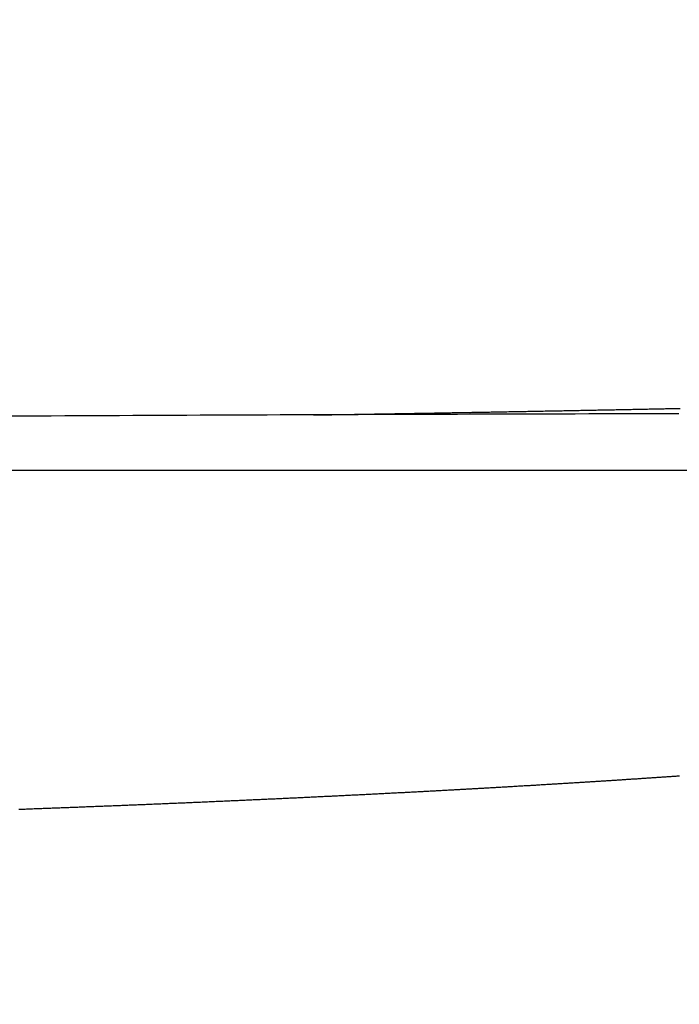
# Model space of a CAD drawing. Units: millimetres. Extents: x -13 to 3234, y -30 to 3012.
# Drawn here: x 2093 to 2097, y 1376 to 1382 of the extents above; entities that cross this region are included whole.
import ezdxf

# ---------------------------------------------------------------- set-up
doc = ezdxf.new("R2010")
doc.units = ezdxf.units.MM
doc.header["$MEASUREMENT"] = 0
doc.linetypes.add('Dashed', pattern=[10, 5, -5])
doc.layers.add('Border', color=18, linetype='Continuous')
doc.layers.add('PIC11', color=7, linetype='Continuous')

msp = doc.modelspace()

# ---------------------------------------------------------------- linework, layer by layer
at = {"layer": 'Border', "color": 0}
msp.add_open_spline([(0, 3000), (1600, 3000), (3200, 3000), (3200, 1500), (3200, 0), (1600, 0), (0, 0), (0, 1500), (0, 3000)], degree=2, knots=[0, 0, 0, 1, 1, 2, 2, 3, 3, 4, 4, 4], dxfattribs=at)
at = {"layer": 'PIC11', "color": 0, "linetype": 'Dashed'}
for p, q in [((2092.6689, 1379.6711), (2092.7527, 1379.6715)), ((2092.7527, 1379.6715), (2092.8362, 1379.6719)), ((2092.8362, 1379.6719), (2092.9194, 1379.6723)), ((2092.9194, 1379.6723), (2093.0024, 1379.6727)), ((2093.0024, 1379.6727), (2093.0851, 1379.6731)), ((2093.0851, 1379.6731), (2093.1675, 1379.6735)), ((2093.1675, 1379.6735), (2093.2497, 1379.6739)), ((2093.2497, 1379.6739), (2093.3317, 1379.6743)), ((2093.3317, 1379.6743), (2093.4135, 1379.6747)), ((2093.4135, 1379.6747), (2093.495, 1379.675)), ((2093.495, 1379.675), (2093.5764, 1379.6754)), ((2093.5764, 1379.6754), (2093.6575, 1379.6758)), ((2093.6575, 1379.6758), (2093.7386, 1379.6761)), ((2093.7386, 1379.6761), (2093.8195, 1379.6765)), ((2093.8195, 1379.6765), (2093.9002, 1379.6768)), ((2093.9002, 1379.6768), (2093.9808, 1379.6772)), ((2093.9808, 1379.6772), (2094.0614, 1379.6775)), ((2094.0614, 1379.6775), (2094.1417, 1379.6778)), ((2094.1417, 1379.6778), (2094.2219, 1379.6781)), ((2094.2219, 1379.6781), (2094.3017, 1379.6785)), ((2094.3017, 1379.6785), (2094.3813, 1379.6788)), ((2094.3813, 1379.6788), (2094.4604, 1379.6791)), ((2094.4604, 1379.6791), (2094.5392, 1379.6794)), ((2094.5102, 1379.6746), (2094.5025, 1379.6745)), ((2094.5189, 1379.6747), (2094.5102, 1379.6746)), ((2094.5287, 1379.6749), (2094.5189, 1379.6747)), ((2094.5392, 1379.6751), (2094.5287, 1379.6749)), ((2094.5392, 1379.6794), (2094.6174, 1379.6797)), ((2094.5504, 1379.6752), (2094.5392, 1379.6751)), ((2094.5622, 1379.6754), (2094.5504, 1379.6752)), ((2094.5744, 1379.6756), (2094.5622, 1379.6754)), ((2094.5869, 1379.6758), (2094.5744, 1379.6756)), ((2094.5995, 1379.676), (2094.5869, 1379.6758)), ((2094.6123, 1379.6762), (2094.5995, 1379.676)), ((2094.6249, 1379.6764), (2094.6123, 1379.6762)), ((2094.6174, 1379.6797), (2094.6951, 1379.68)), ((2094.6374, 1379.6766), (2094.6249, 1379.6764)), ((2094.6495, 1379.6768), (2094.6374, 1379.6766)), ((2094.6614, 1379.677), (2094.6495, 1379.6768)), ((2094.673, 1379.6772), (2094.6614, 1379.677)), ((2094.6843, 1379.6774), (2094.673, 1379.6772)), ((2094.6955, 1379.6776), (2094.6843, 1379.6774)), ((2094.6951, 1379.68), (2094.7721, 1379.6803)), ((2094.7065, 1379.6778), (2094.6955, 1379.6776)), ((2094.7174, 1379.6779), (2094.7065, 1379.6778)), ((2094.7282, 1379.6781), (2094.7174, 1379.6779)), ((2094.739, 1379.6783), (2094.7282, 1379.6781)), ((2094.7497, 1379.6785), (2094.739, 1379.6783)), ((2094.7604, 1379.6787), (2094.7497, 1379.6785)), ((2094.7712, 1379.6788), (2094.7604, 1379.6787)), ((2094.7821, 1379.679), (2094.7712, 1379.6788)), ((2094.7721, 1379.6803), (2094.8486, 1379.6805)), ((2094.793, 1379.6792), (2094.7821, 1379.679)), ((2094.804, 1379.6794), (2094.793, 1379.6792)), ((2094.815, 1379.6796), (2094.804, 1379.6794)), ((2094.8261, 1379.6797), (2094.815, 1379.6796)), ((2094.8372, 1379.6799), (2094.8261, 1379.6797)), ((2094.8483, 1379.6801), (2094.8372, 1379.6799)), ((2094.8595, 1379.6803), (2094.8483, 1379.6801)), ((2094.8486, 1379.6805), (2094.9243, 1379.6808)), ((2094.8706, 1379.6805), (2094.8595, 1379.6803)), ((2094.8818, 1379.6807), (2094.8706, 1379.6805)), ((2094.8929, 1379.6808), (2094.8818, 1379.6807)), ((2094.904, 1379.681), (2094.8929, 1379.6808)), ((2094.9151, 1379.6812), (2094.904, 1379.681)), ((2094.9262, 1379.6814), (2094.9151, 1379.6812)), ((2094.9243, 1379.6808), (2094.9992, 1379.6811)), ((2094.9372, 1379.6816), (2094.9262, 1379.6814)), ((2094.9482, 1379.6818), (2094.9372, 1379.6816)), ((2094.9592, 1379.682), (2094.9482, 1379.6818)), ((2094.9702, 1379.6821), (2094.9592, 1379.682)), ((2094.9812, 1379.6823), (2094.9702, 1379.6821)), ((2094.9921, 1379.6825), (2094.9812, 1379.6823)), ((2095.0031, 1379.6827), (2094.9921, 1379.6825)), ((2094.9992, 1379.6811), (2095.0736, 1379.6813)), ((2095.014, 1379.6829), (2095.0031, 1379.6827)), ((2095.0249, 1379.6831), (2095.014, 1379.6829)), ((2095.0358, 1379.6832), (2095.0249, 1379.6831)), ((2095.0467, 1379.6834), (2095.0358, 1379.6832)), ((2095.0577, 1379.6836), (2095.0467, 1379.6834)), ((2095.0686, 1379.6838), (2095.0577, 1379.6836)), ((2095.0795, 1379.684), (2095.0686, 1379.6838)), ((2095.0736, 1379.6813), (2095.1477, 1379.6816)), ((2095.0904, 1379.6842), (2095.0795, 1379.684)), ((2095.1013, 1379.6844), (2095.0904, 1379.6842)), ((2095.1122, 1379.6845), (2095.1013, 1379.6844)), ((2095.1231, 1379.6847), (2095.1122, 1379.6845)), ((2095.134, 1379.6849), (2095.1231, 1379.6847)), ((2095.1448, 1379.6851), (2095.134, 1379.6849)), ((2095.1557, 1379.6853), (2095.1448, 1379.6851)), ((2095.1477, 1379.6816), (2095.2216, 1379.6818)), ((2095.1666, 1379.6855), (2095.1557, 1379.6853)), ((2095.1774, 1379.6857), (2095.1666, 1379.6855)), ((2095.1883, 1379.6858), (2095.1774, 1379.6857)), ((2095.1991, 1379.686), (2095.1883, 1379.6858)), ((2095.2099, 1379.6862), (2095.1991, 1379.686)), ((2095.2208, 1379.6864), (2095.2099, 1379.6862)), ((2095.2316, 1379.6866), (2095.2208, 1379.6864)), ((2095.2216, 1379.6818), (2095.2956, 1379.6821)), ((2095.2424, 1379.6868), (2095.2316, 1379.6866)), ((2095.2532, 1379.687), (2095.2424, 1379.6868)), ((2095.264, 1379.6872), (2095.2532, 1379.687)), ((2095.2748, 1379.6873), (2095.264, 1379.6872)), ((2095.2855, 1379.6875), (2095.2748, 1379.6873)), ((2095.2963, 1379.6877), (2095.2855, 1379.6875)), ((2095.2956, 1379.6821), (2095.3698, 1379.6823)), ((2095.3071, 1379.6879), (2095.2963, 1379.6877)), ((2095.3178, 1379.6881), (2095.3071, 1379.6879)), ((2095.3286, 1379.6883), (2095.3178, 1379.6881)), ((2095.3393, 1379.6885), (2095.3286, 1379.6883)), ((2095.35, 1379.6887), (2095.3393, 1379.6885)), ((2095.3608, 1379.6888), (2095.35, 1379.6887)), ((2095.3715, 1379.689), (2095.3608, 1379.6888)), ((2095.3698, 1379.6823), (2095.4445, 1379.6826)), ((2095.3822, 1379.6892), (2095.3715, 1379.689)), ((2095.3929, 1379.6894), (2095.3822, 1379.6892)), ((2095.4036, 1379.6896), (2095.3929, 1379.6894)), ((2095.4143, 1379.6898), (2095.4036, 1379.6896)), ((2095.425, 1379.69), (2095.4143, 1379.6898)), ((2095.4357, 1379.6902), (2095.425, 1379.69)), ((2095.4463, 1379.6904), (2095.4357, 1379.6902)), ((2095.4445, 1379.6826), (2095.52, 1379.6828)), ((2095.457, 1379.6905), (2095.4463, 1379.6904)), ((2095.4677, 1379.6907), (2095.457, 1379.6905)), ((2095.4783, 1379.6909), (2095.4677, 1379.6907)), ((2095.4889, 1379.6911), (2095.4783, 1379.6909)), ((2095.4996, 1379.6913), (2095.4889, 1379.6911)), ((2095.5102, 1379.6915), (2095.4996, 1379.6913)), ((2095.5208, 1379.6917), (2095.5102, 1379.6915)), ((2095.52, 1379.6828), (2095.5963, 1379.683)), ((2095.5314, 1379.6919), (2095.5208, 1379.6917)), ((2095.542, 1379.6921), (2095.5314, 1379.6919)), ((2095.5526, 1379.6922), (2095.542, 1379.6921)), ((2095.5632, 1379.6924), (2095.5526, 1379.6922)), ((2095.5738, 1379.6926), (2095.5632, 1379.6924)), ((2095.5844, 1379.6928), (2095.5738, 1379.6926)), ((2095.595, 1379.693), (2095.5844, 1379.6928)), ((2095.6055, 1379.6932), (2095.595, 1379.693)), ((2095.5963, 1379.683), (2095.6737, 1379.6833)), ((2095.6161, 1379.6934), (2095.6055, 1379.6932)), ((2095.6266, 1379.6936), (2095.6161, 1379.6934)), ((2095.6372, 1379.6938), (2095.6266, 1379.6936)), ((2095.6477, 1379.694), (2095.6372, 1379.6938)), ((2095.6582, 1379.6941), (2095.6477, 1379.694)), ((2095.6688, 1379.6943), (2095.6582, 1379.6941)), ((2095.6793, 1379.6945), (2095.6688, 1379.6943)), ((2095.6737, 1379.6833), (2095.7524, 1379.6835)), ((2095.6898, 1379.6947), (2095.6793, 1379.6945)), ((2095.7003, 1379.6949), (2095.6898, 1379.6947)), ((2095.7108, 1379.6951), (2095.7003, 1379.6949)), ((2095.7213, 1379.6953), (2095.7108, 1379.6951)), ((2095.7317, 1379.6955), (2095.7213, 1379.6953)), ((2095.7422, 1379.6957), (2095.7317, 1379.6955)), ((2095.7527, 1379.6959), (2095.7422, 1379.6957)), ((2095.7524, 1379.6835), (2095.8327, 1379.6837)), ((2095.7631, 1379.6961), (2095.7527, 1379.6959)), ((2095.7736, 1379.6962), (2095.7631, 1379.6961)), ((2095.784, 1379.6964), (2095.7736, 1379.6962)), ((2095.7944, 1379.6966), (2095.784, 1379.6964)), ((2095.8049, 1379.6968), (2095.7944, 1379.6966)), ((2095.8153, 1379.697), (2095.8049, 1379.6968)), ((2095.8257, 1379.6972), (2095.8153, 1379.697)), ((2095.8361, 1379.6974), (2095.8257, 1379.6972)), ((2095.8327, 1379.6837), (2095.9145, 1379.6839)), ((2095.8465, 1379.6976), (2095.8361, 1379.6974)), ((2095.8569, 1379.6978), (2095.8465, 1379.6976)), ((2095.8673, 1379.698), (2095.8569, 1379.6978)), ((2095.8777, 1379.6982), (2095.8673, 1379.698)), ((2095.888, 1379.6984), (2095.8777, 1379.6982)), ((2095.8984, 1379.6986), (2095.888, 1379.6984)), ((2095.9088, 1379.6987), (2095.8984, 1379.6986)), ((2095.9191, 1379.6989), (2095.9088, 1379.6987)), ((2095.9145, 1379.6839), (2095.9973, 1379.6841)), ((2095.9294, 1379.6991), (2095.9191, 1379.6989)), ((2095.9398, 1379.6993), (2095.9294, 1379.6991)), ((2095.9501, 1379.6995), (2095.9398, 1379.6993)), ((2095.9604, 1379.6997), (2095.9501, 1379.6995)), ((2095.9707, 1379.6999), (2095.9604, 1379.6997)), ((2095.981, 1379.7001), (2095.9707, 1379.6999)), ((2095.9913, 1379.7003), (2095.981, 1379.7001)), ((2096.0016, 1379.7005), (2095.9913, 1379.7003)), ((2095.9973, 1379.6841), (2096.0803, 1379.6844)), ((2096.0119, 1379.7007), (2096.0016, 1379.7005)), ((2096.0222, 1379.7009), (2096.0119, 1379.7007)), ((2096.0325, 1379.7011), (2096.0222, 1379.7009)), ((2096.0427, 1379.7013), (2096.0325, 1379.7011)), ((2096.053, 1379.7015), (2096.0427, 1379.7013)), ((2096.0632, 1379.7017), (2096.053, 1379.7015)), ((2096.0735, 1379.7018), (2096.0632, 1379.7017)), ((2096.0837, 1379.702), (2096.0735, 1379.7018)), ((2096.0803, 1379.6844), (2096.1627, 1379.6846)), ((2096.0939, 1379.7022), (2096.0837, 1379.702)), ((2096.1042, 1379.7024), (2096.0939, 1379.7022)), ((2096.1144, 1379.7026), (2096.1042, 1379.7024)), ((2096.1246, 1379.7028), (2096.1144, 1379.7026)), ((2096.1348, 1379.703), (2096.1246, 1379.7028)), ((2096.145, 1379.7032), (2096.1348, 1379.703)), ((2096.1552, 1379.7034), (2096.145, 1379.7032)), ((2096.1653, 1379.7036), (2096.1552, 1379.7034)), ((2096.1627, 1379.6846), (2096.2436, 1379.6848)), ((2096.1755, 1379.7038), (2096.1653, 1379.7036)), ((2096.1857, 1379.704), (2096.1755, 1379.7038)), ((2096.1958, 1379.7042), (2096.1857, 1379.704)), ((2096.206, 1379.7044), (2096.1958, 1379.7042)), ((2096.2161, 1379.7046), (2096.206, 1379.7044)), ((2096.2263, 1379.7048), (2096.2161, 1379.7046)), ((2096.2364, 1379.705), (2096.2263, 1379.7048)), ((2096.2465, 1379.7052), (2096.2364, 1379.705)), ((2096.2436, 1379.6848), (2096.3224, 1379.685)), ((2096.2566, 1379.7054), (2096.2465, 1379.7052)), ((2096.2667, 1379.7056), (2096.2566, 1379.7054)), ((2096.2768, 1379.7057), (2096.2667, 1379.7056)), ((2096.2869, 1379.7059), (2096.2768, 1379.7057)), ((2096.297, 1379.7061), (2096.2869, 1379.7059)), ((2096.3071, 1379.7063), (2096.297, 1379.7061)), ((2096.3172, 1379.7065), (2096.3071, 1379.7063)), ((2096.3272, 1379.7067), (2096.3172, 1379.7065)), ((2096.3224, 1379.685), (2096.3983, 1379.6851)), ((2096.3373, 1379.7069), (2096.3272, 1379.7067)), ((2096.3473, 1379.7071), (2096.3373, 1379.7069)), ((2096.3574, 1379.7073), (2096.3473, 1379.7071)), ((2096.3674, 1379.7075), (2096.3574, 1379.7073)), ((2096.3774, 1379.7077), (2096.3674, 1379.7075)), ((2096.3875, 1379.7079), (2096.3774, 1379.7077)), ((2096.3975, 1379.7081), (2096.3875, 1379.7079)), ((2096.4075, 1379.7083), (2096.3975, 1379.7081)), ((2096.3983, 1379.6851), (2096.4704, 1379.6853)), ((2096.4175, 1379.7085), (2096.4075, 1379.7083)), ((2096.4275, 1379.7087), (2096.4175, 1379.7085)), ((2096.4375, 1379.7089), (2096.4275, 1379.7087)), ((2096.4474, 1379.7091), (2096.4375, 1379.7089)), ((2096.4574, 1379.7093), (2096.4474, 1379.7091)), ((2096.4674, 1379.7095), (2096.4574, 1379.7093)), ((2096.4773, 1379.7097), (2096.4674, 1379.7095)), ((2096.4704, 1379.6853), (2096.5381, 1379.6855)), ((2096.4873, 1379.7099), (2096.4773, 1379.7097)), ((2096.4972, 1379.7101), (2096.4873, 1379.7099)), ((2096.5072, 1379.7103), (2096.4972, 1379.7101)), ((2096.5171, 1379.7105), (2096.5072, 1379.7103)), ((2096.527, 1379.7107), (2096.5171, 1379.7105)), ((2096.5369, 1379.7109), (2096.527, 1379.7107)), ((2096.5468, 1379.7111), (2096.5369, 1379.7109)), ((2096.5381, 1379.6855), (2096.6004, 1379.6856)), ((2096.5567, 1379.7113), (2096.5468, 1379.7111)), ((2096.5666, 1379.7115), (2096.5567, 1379.7113)), ((2096.5765, 1379.7117), (2096.5666, 1379.7115)), ((2096.5864, 1379.7119), (2096.5765, 1379.7117)), ((2096.5963, 1379.7121), (2096.5864, 1379.7119)), ((2096.6061, 1379.7123), (2096.5963, 1379.7121)), ((2096.6004, 1379.6856), (2096.6567, 1379.6857)), ((2096.616, 1379.7125), (2096.6061, 1379.7123)), ((2096.6258, 1379.7127), (2096.616, 1379.7125)), ((2096.6357, 1379.7129), (2096.6258, 1379.7127)), ((2096.6455, 1379.7131), (2096.6357, 1379.7129)), ((2096.6554, 1379.7133), (2096.6455, 1379.7131)), ((2096.6652, 1379.7135), (2096.6554, 1379.7133)), ((2096.6567, 1379.6857), (2096.7061, 1379.6858)), ((2096.675, 1379.7137), (2096.6652, 1379.7135)), ((2096.6848, 1379.7139), (2096.675, 1379.7137)), ((2096.6946, 1379.7141), (2096.6848, 1379.7139)), ((2096.7044, 1379.7143), (2096.6946, 1379.7141)), ((2096.7142, 1379.7145), (2096.7044, 1379.7143)), ((2096.276, 1377.4704), (2096.2697, 1377.47)), ((2096.2824, 1377.4708), (2096.276, 1377.4704)), ((2096.2888, 1377.4712), (2096.2824, 1377.4708)), ((2096.2951, 1377.4716), (2096.2888, 1377.4712)), ((2096.3015, 1377.472), (2096.2951, 1377.4716)), ((2096.3078, 1377.4724), (2096.3015, 1377.472)), ((2096.3141, 1377.4728), (2096.3078, 1377.4724)), ((2096.3204, 1377.4732), (2096.3141, 1377.4728)), ((2096.3267, 1377.4736), (2096.3204, 1377.4732)), ((2096.3331, 1377.474), (2096.3267, 1377.4736)), ((2096.3394, 1377.4744), (2096.3331, 1377.474)), ((2096.3456, 1377.4748), (2096.3394, 1377.4744)), ((2096.3519, 1377.4752), (2096.3456, 1377.4748)), ((2096.3582, 1377.4756), (2096.3519, 1377.4752)), ((2096.3645, 1377.4761), (2096.3582, 1377.4756)), ((2096.3707, 1377.4765), (2096.3645, 1377.4761)), ((2096.377, 1377.4769), (2096.3707, 1377.4765)), ((2096.3833, 1377.4773), (2096.377, 1377.4769)), ((2096.3895, 1377.4777), (2096.3833, 1377.4773)), ((2096.3957, 1377.4781), (2096.3895, 1377.4777)), ((2096.402, 1377.4785), (2096.3957, 1377.4781)), ((2096.4082, 1377.4789), (2096.402, 1377.4785)), ((2096.4144, 1377.4793), (2096.4082, 1377.4789)), ((2096.4206, 1377.4797), (2096.4144, 1377.4793)), ((2096.4268, 1377.4801), (2096.4206, 1377.4797)), ((2096.433, 1377.4805), (2096.4268, 1377.4801)), ((2096.4392, 1377.4809), (2096.433, 1377.4805)), ((2096.4454, 1377.4813), (2096.4392, 1377.4809)), ((2096.4515, 1377.4817), (2096.4454, 1377.4813)), ((2096.4577, 1377.4821), (2096.4515, 1377.4817)), ((2096.4639, 1377.4825), (2096.4577, 1377.4821)), ((2096.47, 1377.483), (2096.4639, 1377.4825)), ((2096.4762, 1377.4834), (2096.47, 1377.483)), ((2096.4823, 1377.4838), (2096.4762, 1377.4834)), ((2096.4884, 1377.4842), (2096.4823, 1377.4838)), ((2096.4946, 1377.4846), (2096.4884, 1377.4842)), ((2096.5007, 1377.485), (2096.4946, 1377.4846)), ((2096.5068, 1377.4854), (2096.5007, 1377.485)), ((2096.5129, 1377.4858), (2096.5068, 1377.4854)), ((2096.519, 1377.4862), (2096.5129, 1377.4858)), ((2096.5251, 1377.4866), (2096.519, 1377.4862)), ((2096.5311, 1377.487), (2096.5251, 1377.4866)), ((2096.5372, 1377.4874), (2096.5311, 1377.487)), ((2096.5433, 1377.4878), (2096.5372, 1377.4874)), ((2096.5493, 1377.4882), (2096.5433, 1377.4878)), ((2096.5554, 1377.4886), (2096.5493, 1377.4882)), ((2096.5614, 1377.489), (2096.5554, 1377.4886)), ((2096.5675, 1377.4894), (2096.5614, 1377.489)), ((2096.5735, 1377.4898), (2096.5675, 1377.4894)), ((2096.5795, 1377.4902), (2096.5735, 1377.4898)), ((2096.5856, 1377.4906), (2096.5795, 1377.4902)), ((2096.5916, 1377.4911), (2096.5856, 1377.4906)), ((2096.5976, 1377.4915), (2096.5916, 1377.4911)), ((2096.6036, 1377.4919), (2096.5976, 1377.4915)), ((2096.6096, 1377.4923), (2096.6036, 1377.4919)), ((2096.6155, 1377.4927), (2096.6096, 1377.4923)), ((2096.6215, 1377.4931), (2096.6155, 1377.4927)), ((2096.6275, 1377.4935), (2096.6215, 1377.4931)), ((2096.6335, 1377.4939), (2096.6275, 1377.4935)), ((2096.6394, 1377.4943), (2096.6335, 1377.4939)), ((2096.6454, 1377.4947), (2096.6394, 1377.4943)), ((2096.6513, 1377.4951), (2096.6454, 1377.4947)), ((2096.6572, 1377.4955), (2096.6513, 1377.4951)), ((2096.6632, 1377.4959), (2096.6572, 1377.4955)), ((2096.6691, 1377.4963), (2096.6632, 1377.4959)), ((2096.675, 1377.4967), (2096.6691, 1377.4963)), ((2096.6809, 1377.4971), (2096.675, 1377.4967)), ((2096.6868, 1377.4975), (2096.6809, 1377.4971)), ((2096.6927, 1377.4979), (2096.6868, 1377.4975)), ((2096.6986, 1377.4983), (2096.6927, 1377.4979)), ((2096.7044, 1377.4987), (2096.6986, 1377.4983)), ((2096.7103, 1377.4991), (2096.7044, 1377.4987)), ((2095.2725, 1377.4113), (2095.2651, 1377.4109)), ((2095.2798, 1377.4117), (2095.2725, 1377.4113)), ((2095.2872, 1377.4121), (2095.2798, 1377.4117)), ((2095.2946, 1377.4125), (2095.2872, 1377.4121)), ((2095.3019, 1377.4129), (2095.2946, 1377.4125)), ((2095.3093, 1377.4133), (2095.3019, 1377.4129)), ((2095.3166, 1377.4137), (2095.3093, 1377.4133)), ((2095.3239, 1377.4141), (2095.3166, 1377.4137)), ((2095.3313, 1377.4145), (2095.3239, 1377.4141)), ((2095.3386, 1377.4149), (2095.3313, 1377.4145)), ((2095.3459, 1377.4153), (2095.3386, 1377.4149)), ((2095.3532, 1377.4157), (2095.3459, 1377.4153)), ((2095.3605, 1377.4161), (2095.3532, 1377.4157)), ((2095.3678, 1377.4165), (2095.3605, 1377.4161)), ((2095.3751, 1377.4169), (2095.3678, 1377.4165)), ((2095.3824, 1377.4173), (2095.3751, 1377.4169)), ((2095.3896, 1377.4177), (2095.3824, 1377.4173)), ((2095.3969, 1377.4181), (2095.3896, 1377.4177)), ((2095.4042, 1377.4185), (2095.3969, 1377.4181)), ((2095.4114, 1377.4189), (2095.4042, 1377.4185)), ((2095.4187, 1377.4193), (2095.4114, 1377.4189)), ((2095.4259, 1377.4197), (2095.4187, 1377.4193)), ((2095.4331, 1377.4201), (2095.4259, 1377.4197)), ((2095.4404, 1377.4205), (2095.4331, 1377.4201)), ((2095.4476, 1377.4209), (2095.4404, 1377.4205)), ((2095.4548, 1377.4213), (2095.4476, 1377.4209)), ((2095.462, 1377.4217), (2095.4548, 1377.4213)), ((2095.4692, 1377.4221), (2095.462, 1377.4217)), ((2095.4764, 1377.4225), (2095.4692, 1377.4221)), ((2095.4836, 1377.4229), (2095.4764, 1377.4225)), ((2095.4908, 1377.4233), (2095.4836, 1377.4229)), ((2095.4979, 1377.4237), (2095.4908, 1377.4233)), ((2095.5051, 1377.4241), (2095.4979, 1377.4237)), ((2095.5122, 1377.4245), (2095.5051, 1377.4241)), ((2095.5194, 1377.4249), (2095.5122, 1377.4245)), ((2095.5265, 1377.4253), (2095.5194, 1377.4249)), ((2095.5337, 1377.4257), (2095.5265, 1377.4253)), ((2095.5408, 1377.4261), (2095.5337, 1377.4257)), ((2095.5479, 1377.4265), (2095.5408, 1377.4261)), ((2095.555, 1377.4269), (2095.5479, 1377.4265)), ((2095.5621, 1377.4273), (2095.555, 1377.4269)), ((2095.5692, 1377.4277), (2095.5621, 1377.4273)), ((2095.5763, 1377.4282), (2095.5692, 1377.4277)), ((2095.5834, 1377.4286), (2095.5763, 1377.4282)), ((2095.5905, 1377.429), (2095.5834, 1377.4286)), ((2095.5976, 1377.4294), (2095.5905, 1377.429)), ((2095.6046, 1377.4298), (2095.5976, 1377.4294)), ((2095.6117, 1377.4302), (2095.6046, 1377.4298)), ((2095.6187, 1377.4306), (2095.6117, 1377.4302)), ((2095.6258, 1377.431), (2095.6187, 1377.4306)), ((2095.6328, 1377.4314), (2095.6258, 1377.431)), ((2095.6399, 1377.4318), (2095.6328, 1377.4314)), ((2095.6469, 1377.4322), (2095.6399, 1377.4318)), ((2095.6539, 1377.4326), (2095.6469, 1377.4322)), ((2095.6609, 1377.433), (2095.6539, 1377.4326)), ((2095.6679, 1377.4334), (2095.6609, 1377.433)), ((2095.6749, 1377.4338), (2095.6679, 1377.4334)), ((2095.6819, 1377.4342), (2095.6749, 1377.4338)), ((2095.6889, 1377.4346), (2095.6819, 1377.4342)), ((2095.6958, 1377.435), (2095.6889, 1377.4346)), ((2095.7028, 1377.4354), (2095.6958, 1377.435)), ((2095.7098, 1377.4358), (2095.7028, 1377.4354)), ((2095.7167, 1377.4362), (2095.7098, 1377.4358)), ((2095.7237, 1377.4366), (2095.7167, 1377.4362)), ((2095.7306, 1377.4371), (2095.7237, 1377.4366)), ((2095.7376, 1377.4375), (2095.7306, 1377.4371)), ((2095.7445, 1377.4379), (2095.7376, 1377.4375)), ((2095.7514, 1377.4383), (2095.7445, 1377.4379)), ((2095.7583, 1377.4387), (2095.7514, 1377.4383)), ((2095.7652, 1377.4391), (2095.7583, 1377.4387)), ((2095.7721, 1377.4395), (2095.7652, 1377.4391)), ((2095.779, 1377.4399), (2095.7721, 1377.4395)), ((2095.7859, 1377.4403), (2095.779, 1377.4399)), ((2095.7928, 1377.4407), (2095.7859, 1377.4403)), ((2095.7996, 1377.4411), (2095.7928, 1377.4407)), ((2095.8065, 1377.4415), (2095.7996, 1377.4411)), ((2095.8134, 1377.4419), (2095.8065, 1377.4415)), ((2095.8202, 1377.4423), (2095.8134, 1377.4419)), ((2095.8271, 1377.4427), (2095.8202, 1377.4423)), ((2095.8339, 1377.4431), (2095.8271, 1377.4427)), ((2095.8407, 1377.4435), (2095.8339, 1377.4431)), ((2095.8475, 1377.4439), (2095.8407, 1377.4435)), ((2095.8544, 1377.4443), (2095.8475, 1377.4439)), ((2095.8612, 1377.4448), (2095.8544, 1377.4443)), ((2095.868, 1377.4452), (2095.8612, 1377.4448)), ((2095.8748, 1377.4456), (2095.868, 1377.4452)), ((2095.8816, 1377.446), (2095.8748, 1377.4456)), ((2095.8883, 1377.4464), (2095.8816, 1377.446)), ((2095.8951, 1377.4468), (2095.8883, 1377.4464)), ((2095.9019, 1377.4472), (2095.8951, 1377.4468)), ((2095.9086, 1377.4476), (2095.9019, 1377.4472)), ((2095.9154, 1377.448), (2095.9086, 1377.4476)), ((2095.9221, 1377.4484), (2095.9154, 1377.448)), ((2095.9289, 1377.4488), (2095.9221, 1377.4484)), ((2095.9356, 1377.4492), (2095.9289, 1377.4488)), ((2095.9423, 1377.4496), (2095.9356, 1377.4492)), ((2095.949, 1377.45), (2095.9423, 1377.4496)), ((2095.9558, 1377.4504), (2095.949, 1377.45)), ((2095.9625, 1377.4508), (2095.9558, 1377.4504)), ((2095.9692, 1377.4513), (2095.9625, 1377.4508)), ((2095.9758, 1377.4517), (2095.9692, 1377.4513)), ((2095.9825, 1377.4521), (2095.9758, 1377.4517)), ((2095.9892, 1377.4525), (2095.9825, 1377.4521)), ((2095.9959, 1377.4529), (2095.9892, 1377.4525)), ((2096.0025, 1377.4533), (2095.9959, 1377.4529)), ((2096.0092, 1377.4537), (2096.0025, 1377.4533)), ((2096.0158, 1377.4541), (2096.0092, 1377.4537)), ((2096.0225, 1377.4545), (2096.0158, 1377.4541)), ((2096.0291, 1377.4549), (2096.0225, 1377.4545)), ((2096.0357, 1377.4553), (2096.0291, 1377.4549)), ((2096.0424, 1377.4557), (2096.0357, 1377.4553)), ((2096.049, 1377.4561), (2096.0424, 1377.4557)), ((2096.0556, 1377.4565), (2096.049, 1377.4561)), ((2096.0622, 1377.4569), (2096.0556, 1377.4565)), ((2096.0688, 1377.4574), (2096.0622, 1377.4569)), ((2096.0754, 1377.4578), (2096.0688, 1377.4574)), ((2096.0819, 1377.4582), (2096.0754, 1377.4578)), ((2096.0885, 1377.4586), (2096.0819, 1377.4582)), ((2096.0951, 1377.459), (2096.0885, 1377.4586)), ((2096.1016, 1377.4594), (2096.0951, 1377.459)), ((2096.1082, 1377.4598), (2096.1016, 1377.4594)), ((2096.1147, 1377.4602), (2096.1082, 1377.4598)), ((2096.1213, 1377.4606), (2096.1147, 1377.4602)), ((2096.1278, 1377.461), (2096.1213, 1377.4606)), ((2096.1343, 1377.4614), (2096.1278, 1377.461)), ((2096.1408, 1377.4618), (2096.1343, 1377.4614)), ((2096.1473, 1377.4622), (2096.1408, 1377.4618)), ((2096.1538, 1377.4626), (2096.1473, 1377.4622)), ((2096.1603, 1377.463), (2096.1538, 1377.4626)), ((2096.1668, 1377.4635), (2096.1603, 1377.463)), ((2096.1733, 1377.4639), (2096.1668, 1377.4635)), ((2096.1798, 1377.4643), (2096.1733, 1377.4639)), ((2096.1862, 1377.4647), (2096.1798, 1377.4643)), ((2096.1927, 1377.4651), (2096.1862, 1377.4647)), ((2096.1992, 1377.4655), (2096.1927, 1377.4651)), ((2096.2056, 1377.4659), (2096.1992, 1377.4655)), ((2096.212, 1377.4663), (2096.2056, 1377.4659)), ((2096.2185, 1377.4667), (2096.212, 1377.4663)), ((2096.2249, 1377.4671), (2096.2185, 1377.4667)), ((2096.2313, 1377.4675), (2096.2249, 1377.4671)), ((2096.2377, 1377.4679), (2096.2313, 1377.4675)), ((2096.2441, 1377.4683), (2096.2377, 1377.4679)), ((2096.2505, 1377.4687), (2096.2441, 1377.4683)), ((2096.2569, 1377.4691), (2096.2505, 1377.4687)), ((2096.2633, 1377.4696), (2096.2569, 1377.4691)), ((2096.2697, 1377.47), (2096.2633, 1377.4696)), ((2094.0649, 1377.3517), (2094.0566, 1377.3513)), ((2094.0732, 1377.3521), (2094.0649, 1377.3517)), ((2094.0815, 1377.3525), (2094.0732, 1377.3521)), ((2094.0898, 1377.3528), (2094.0815, 1377.3525)), ((2094.0981, 1377.3532), (2094.0898, 1377.3528)), ((2094.1064, 1377.3536), (2094.0981, 1377.3532)), ((2094.1146, 1377.3539), (2094.1064, 1377.3536)), ((2094.1229, 1377.3543), (2094.1146, 1377.3539)), ((2094.1312, 1377.3547), (2094.1229, 1377.3543)), ((2094.1394, 1377.3551), (2094.1312, 1377.3547)), ((2094.1477, 1377.3554), (2094.1394, 1377.3551)), ((2094.1559, 1377.3558), (2094.1477, 1377.3554)), ((2094.1641, 1377.3562), (2094.1559, 1377.3558)), ((2094.1724, 1377.3566), (2094.1641, 1377.3562)), ((2094.1806, 1377.3569), (2094.1724, 1377.3566)), ((2094.1888, 1377.3573), (2094.1806, 1377.3569)), ((2094.197, 1377.3577), (2094.1888, 1377.3573)), ((2094.2052, 1377.3581), (2094.197, 1377.3577)), ((2094.2134, 1377.3584), (2094.2052, 1377.3581)), ((2094.2216, 1377.3588), (2094.2134, 1377.3584)), ((2094.2298, 1377.3592), (2094.2216, 1377.3588)), ((2094.238, 1377.3596), (2094.2298, 1377.3592)), ((2094.2461, 1377.3599), (2094.238, 1377.3596)), ((2094.2543, 1377.3603), (2094.2461, 1377.3599)), ((2094.2625, 1377.3607), (2094.2543, 1377.3603)), ((2094.2706, 1377.3611), (2094.2625, 1377.3607)), ((2094.2788, 1377.3614), (2094.2706, 1377.3611)), ((2094.2869, 1377.3618), (2094.2788, 1377.3614)), ((2094.2951, 1377.3622), (2094.2869, 1377.3618)), ((2094.3032, 1377.3626), (2094.2951, 1377.3622)), ((2094.3113, 1377.363), (2094.3032, 1377.3626)), ((2094.3194, 1377.3633), (2094.3113, 1377.363)), ((2094.3276, 1377.3637), (2094.3194, 1377.3633)), ((2094.3357, 1377.3641), (2094.3276, 1377.3637)), ((2094.3438, 1377.3645), (2094.3357, 1377.3641)), ((2094.3519, 1377.3649), (2094.3438, 1377.3645)), ((2094.36, 1377.3652), (2094.3519, 1377.3649)), ((2094.368, 1377.3656), (2094.36, 1377.3652)), ((2094.3761, 1377.366), (2094.368, 1377.3656)), ((2094.3842, 1377.3664), (2094.3761, 1377.366)), ((2094.3923, 1377.3668), (2094.3842, 1377.3664)), ((2094.4003, 1377.3671), (2094.3923, 1377.3668)), ((2094.4084, 1377.3675), (2094.4003, 1377.3671)), ((2094.4164, 1377.3679), (2094.4084, 1377.3675)), ((2094.4245, 1377.3683), (2094.4164, 1377.3679)), ((2094.4325, 1377.3687), (2094.4245, 1377.3683)), ((2094.4405, 1377.369), (2094.4325, 1377.3687)), ((2094.4486, 1377.3694), (2094.4405, 1377.369)), ((2094.4566, 1377.3698), (2094.4486, 1377.3694)), ((2094.4646, 1377.3702), (2094.4566, 1377.3698)), ((2094.4726, 1377.3706), (2094.4646, 1377.3702)), ((2094.4806, 1377.3709), (2094.4726, 1377.3706)), ((2094.4886, 1377.3713), (2094.4806, 1377.3709)), ((2094.4966, 1377.3717), (2094.4886, 1377.3713)), ((2094.5046, 1377.3721), (2094.4966, 1377.3717)), ((2094.5125, 1377.3725), (2094.5046, 1377.3721)), ((2094.5205, 1377.3729), (2094.5125, 1377.3725)), ((2094.5285, 1377.3732), (2094.5205, 1377.3729)), ((2094.5364, 1377.3736), (2094.5285, 1377.3732)), ((2094.5444, 1377.374), (2094.5364, 1377.3736)), ((2094.5523, 1377.3744), (2094.5444, 1377.374)), ((2094.5603, 1377.3748), (2094.5523, 1377.3744)), ((2094.5682, 1377.3752), (2094.5603, 1377.3748)), ((2094.5761, 1377.3755), (2094.5682, 1377.3752)), ((2094.5841, 1377.3759), (2094.5761, 1377.3755)), ((2094.592, 1377.3763), (2094.5841, 1377.3759)), ((2094.5999, 1377.3767), (2094.592, 1377.3763)), ((2094.6078, 1377.3771), (2094.5999, 1377.3767)), ((2094.6157, 1377.3775), (2094.6078, 1377.3771)), ((2094.6236, 1377.3779), (2094.6157, 1377.3775)), ((2094.6315, 1377.3782), (2094.6236, 1377.3779)), ((2094.6394, 1377.3786), (2094.6315, 1377.3782)), ((2094.6472, 1377.379), (2094.6394, 1377.3786)), ((2094.6551, 1377.3794), (2094.6472, 1377.379)), ((2094.663, 1377.3798), (2094.6551, 1377.3794)), ((2094.6708, 1377.3802), (2094.663, 1377.3798)), ((2094.6787, 1377.3806), (2094.6708, 1377.3802)), ((2094.6865, 1377.3809), (2094.6787, 1377.3806)), ((2094.6944, 1377.3813), (2094.6865, 1377.3809)), ((2094.7022, 1377.3817), (2094.6944, 1377.3813)), ((2094.71, 1377.3821), (2094.7022, 1377.3817)), ((2094.7179, 1377.3825), (2094.71, 1377.3821)), ((2094.7257, 1377.3829), (2094.7179, 1377.3825)), ((2094.7335, 1377.3833), (2094.7257, 1377.3829)), ((2094.7413, 1377.3837), (2094.7335, 1377.3833)), ((2094.7491, 1377.3841), (2094.7413, 1377.3837)), ((2094.7569, 1377.3844), (2094.7491, 1377.3841)), ((2094.7647, 1377.3848), (2094.7569, 1377.3844)), ((2094.7724, 1377.3852), (2094.7647, 1377.3848)), ((2094.7802, 1377.3856), (2094.7724, 1377.3852)), ((2094.788, 1377.386), (2094.7802, 1377.3856)), ((2094.7957, 1377.3864), (2094.788, 1377.386)), ((2094.8035, 1377.3868), (2094.7957, 1377.3864)), ((2094.8112, 1377.3872), (2094.8035, 1377.3868)), ((2094.819, 1377.3876), (2094.8112, 1377.3872)), ((2094.8267, 1377.3879), (2094.819, 1377.3876)), ((2094.8345, 1377.3883), (2094.8267, 1377.3879)), ((2094.8422, 1377.3887), (2094.8345, 1377.3883)), ((2094.8499, 1377.3891), (2094.8422, 1377.3887)), ((2094.8576, 1377.3895), (2094.8499, 1377.3891)), ((2094.8653, 1377.3899), (2094.8576, 1377.3895)), ((2094.873, 1377.3903), (2094.8653, 1377.3899)), ((2094.8807, 1377.3907), (2094.873, 1377.3903)), ((2094.8884, 1377.3911), (2094.8807, 1377.3907)), ((2094.8961, 1377.3915), (2094.8884, 1377.3911)), ((2094.9038, 1377.3919), (2094.8961, 1377.3915)), ((2094.9114, 1377.3923), (2094.9038, 1377.3919)), ((2094.9191, 1377.3926), (2094.9114, 1377.3923)), ((2094.9268, 1377.393), (2094.9191, 1377.3926)), ((2094.9344, 1377.3934), (2094.9268, 1377.393)), ((2094.9421, 1377.3938), (2094.9344, 1377.3934)), ((2094.9497, 1377.3942), (2094.9421, 1377.3938)), ((2094.9573, 1377.3946), (2094.9497, 1377.3942)), ((2094.965, 1377.395), (2094.9573, 1377.3946)), ((2094.9726, 1377.3954), (2094.965, 1377.395)), ((2094.9802, 1377.3958), (2094.9726, 1377.3954)), ((2094.9878, 1377.3962), (2094.9802, 1377.3958)), ((2094.9954, 1377.3966), (2094.9878, 1377.3962)), ((2095.003, 1377.397), (2094.9954, 1377.3966)), ((2095.0106, 1377.3974), (2095.003, 1377.397)), ((2095.0182, 1377.3978), (2095.0106, 1377.3974)), ((2095.0258, 1377.3982), (2095.0182, 1377.3978)), ((2095.0333, 1377.3986), (2095.0258, 1377.3982)), ((2095.0409, 1377.3989), (2095.0333, 1377.3986)), ((2095.0485, 1377.3993), (2095.0409, 1377.3989)), ((2095.056, 1377.3997), (2095.0485, 1377.3993)), ((2095.0636, 1377.4001), (2095.056, 1377.3997)), ((2095.0711, 1377.4005), (2095.0636, 1377.4001)), ((2095.0786, 1377.4009), (2095.0711, 1377.4005)), ((2095.0862, 1377.4013), (2095.0786, 1377.4009)), ((2095.0937, 1377.4017), (2095.0862, 1377.4013)), ((2095.1012, 1377.4021), (2095.0937, 1377.4017)), ((2095.1087, 1377.4025), (2095.1012, 1377.4021)), ((2095.1162, 1377.4029), (2095.1087, 1377.4025)), ((2095.1237, 1377.4033), (2095.1162, 1377.4029)), ((2095.1312, 1377.4037), (2095.1237, 1377.4033)), ((2095.1387, 1377.4041), (2095.1312, 1377.4037)), ((2095.1462, 1377.4045), (2095.1387, 1377.4041)), ((2095.1537, 1377.4049), (2095.1462, 1377.4045)), ((2095.1612, 1377.4053), (2095.1537, 1377.4049)), ((2095.1686, 1377.4057), (2095.1612, 1377.4053)), ((2095.1761, 1377.4061), (2095.1686, 1377.4057)), ((2095.1835, 1377.4065), (2095.1761, 1377.4061)), ((2095.191, 1377.4069), (2095.1835, 1377.4065)), ((2095.1984, 1377.4073), (2095.191, 1377.4069)), ((2095.2058, 1377.4077), (2095.1984, 1377.4073)), ((2095.2133, 1377.4081), (2095.2058, 1377.4077)), ((2095.2207, 1377.4085), (2095.2133, 1377.4081)), ((2095.2281, 1377.4089), (2095.2207, 1377.4085)), ((2095.2355, 1377.4093), (2095.2281, 1377.4089)), ((2095.2429, 1377.4097), (2095.2355, 1377.4093)), ((2095.2503, 1377.4101), (2095.2429, 1377.4097)), ((2095.2577, 1377.4105), (2095.2503, 1377.4101)), ((2095.2651, 1377.4109), (2095.2577, 1377.4105)), ((2092.7351, 1377.2978), (2092.7259, 1377.2975)), ((2092.7443, 1377.2982), (2092.7351, 1377.2978)), ((2092.7535, 1377.2985), (2092.7443, 1377.2982)), ((2092.7626, 1377.2988), (2092.7535, 1377.2985)), ((2092.7718, 1377.2992), (2092.7626, 1377.2988)), ((2092.781, 1377.2995), (2092.7718, 1377.2992)), ((2092.7901, 1377.2998), (2092.781, 1377.2995)), ((2092.7993, 1377.3002), (2092.7901, 1377.2998)), ((2092.8085, 1377.3005), (2092.7993, 1377.3002)), ((2092.8176, 1377.3009), (2092.8085, 1377.3005)), ((2092.8267, 1377.3012), (2092.8176, 1377.3009)), ((2092.8359, 1377.3015), (2092.8267, 1377.3012)), ((2092.845, 1377.3019), (2092.8359, 1377.3015)), ((2092.8541, 1377.3022), (2092.845, 1377.3019)), ((2092.8632, 1377.3026), (2092.8541, 1377.3022)), ((2092.8723, 1377.3029), (2092.8632, 1377.3026)), ((2092.8814, 1377.3032), (2092.8723, 1377.3029)), ((2092.8905, 1377.3036), (2092.8814, 1377.3032)), ((2092.8996, 1377.3039), (2092.8905, 1377.3036)), ((2092.9087, 1377.3043), (2092.8996, 1377.3039)), ((2092.9178, 1377.3046), (2092.9087, 1377.3043)), ((2092.9269, 1377.3049), (2092.9178, 1377.3046)), ((2092.9359, 1377.3053), (2092.9269, 1377.3049)), ((2092.945, 1377.3056), (2092.9359, 1377.3053)), ((2092.9541, 1377.306), (2092.945, 1377.3056)), ((2092.9631, 1377.3063), (2092.9541, 1377.306)), ((2092.9722, 1377.3066), (2092.9631, 1377.3063)), ((2092.9812, 1377.307), (2092.9722, 1377.3066)), ((2092.9902, 1377.3073), (2092.9812, 1377.307)), ((2092.9993, 1377.3077), (2092.9902, 1377.3073)), ((2093.0083, 1377.308), (2092.9993, 1377.3077)), ((2093.0173, 1377.3084), (2093.0083, 1377.308)), ((2093.0263, 1377.3087), (2093.0173, 1377.3084)), ((2093.0353, 1377.3091), (2093.0263, 1377.3087)), ((2093.0443, 1377.3094), (2093.0353, 1377.3091)), ((2093.0533, 1377.3097), (2093.0443, 1377.3094)), ((2093.0623, 1377.3101), (2093.0533, 1377.3097)), ((2093.0713, 1377.3104), (2093.0623, 1377.3101)), ((2093.0803, 1377.3108), (2093.0713, 1377.3104)), ((2093.0892, 1377.3111), (2093.0803, 1377.3108)), ((2093.0982, 1377.3115), (2093.0892, 1377.3111)), ((2093.1071, 1377.3118), (2093.0982, 1377.3115)), ((2093.1161, 1377.3122), (2093.1071, 1377.3118)), ((2093.125, 1377.3125), (2093.1161, 1377.3122)), ((2093.134, 1377.3129), (2093.125, 1377.3125)), ((2093.1429, 1377.3132), (2093.134, 1377.3129)), ((2093.1518, 1377.3136), (2093.1429, 1377.3132)), ((2093.1608, 1377.3139), (2093.1518, 1377.3136)), ((2093.1697, 1377.3143), (2093.1608, 1377.3139)), ((2093.1786, 1377.3146), (2093.1697, 1377.3143)), ((2093.1875, 1377.3149), (2093.1786, 1377.3146)), ((2093.1964, 1377.3153), (2093.1875, 1377.3149)), ((2093.2053, 1377.3156), (2093.1964, 1377.3153)), ((2093.2142, 1377.316), (2093.2053, 1377.3156)), ((2093.2231, 1377.3163), (2093.2142, 1377.316)), ((2093.2319, 1377.3167), (2093.2231, 1377.3163)), ((2093.2408, 1377.317), (2093.2319, 1377.3167)), ((2093.2497, 1377.3174), (2093.2408, 1377.317)), ((2093.2585, 1377.3177), (2093.2497, 1377.3174)), ((2093.2674, 1377.3181), (2093.2585, 1377.3177)), ((2093.2762, 1377.3184), (2093.2674, 1377.3181)), ((2093.2851, 1377.3188), (2093.2762, 1377.3184)), ((2093.2939, 1377.3191), (2093.2851, 1377.3188)), ((2093.3027, 1377.3195), (2093.2939, 1377.3191)), ((2093.3115, 1377.3199), (2093.3027, 1377.3195)), ((2093.3204, 1377.3202), (2093.3115, 1377.3199)), ((2093.3292, 1377.3206), (2093.3204, 1377.3202)), ((2093.338, 1377.3209), (2093.3292, 1377.3206)), ((2093.3468, 1377.3213), (2093.338, 1377.3209)), ((2093.3556, 1377.3216), (2093.3468, 1377.3213)), ((2093.3644, 1377.322), (2093.3556, 1377.3216)), ((2093.3731, 1377.3223), (2093.3644, 1377.322)), ((2093.3819, 1377.3227), (2093.3731, 1377.3223)), ((2093.3907, 1377.323), (2093.3819, 1377.3227)), ((2093.3995, 1377.3234), (2093.3907, 1377.323)), ((2093.4082, 1377.3237), (2093.3995, 1377.3234)), ((2093.417, 1377.3241), (2093.4082, 1377.3237)), ((2093.4257, 1377.3244), (2093.417, 1377.3241)), ((2093.4345, 1377.3248), (2093.4257, 1377.3244)), ((2093.4432, 1377.3252), (2093.4345, 1377.3248)), ((2093.4519, 1377.3255), (2093.4432, 1377.3252)), ((2093.4606, 1377.3259), (2093.4519, 1377.3255)), ((2093.4694, 1377.3262), (2093.4606, 1377.3259)), ((2093.4781, 1377.3266), (2093.4694, 1377.3262)), ((2093.4868, 1377.3269), (2093.4781, 1377.3266)), ((2093.4955, 1377.3273), (2093.4868, 1377.3269)), ((2093.5042, 1377.3276), (2093.4955, 1377.3273)), ((2093.5129, 1377.328), (2093.5042, 1377.3276)), ((2093.5215, 1377.3284), (2093.5129, 1377.328)), ((2093.5302, 1377.3287), (2093.5215, 1377.3284)), ((2093.5389, 1377.3291), (2093.5302, 1377.3287)), ((2093.5475, 1377.3294), (2093.5389, 1377.3291)), ((2093.5562, 1377.3298), (2093.5475, 1377.3294)), ((2093.5649, 1377.3302), (2093.5562, 1377.3298)), ((2093.5735, 1377.3305), (2093.5649, 1377.3302)), ((2093.5821, 1377.3309), (2093.5735, 1377.3305)), ((2093.5908, 1377.3312), (2093.5821, 1377.3309)), ((2093.5994, 1377.3316), (2093.5908, 1377.3312)), ((2093.608, 1377.332), (2093.5994, 1377.3316)), ((2093.6167, 1377.3323), (2093.608, 1377.332)), ((2093.6253, 1377.3327), (2093.6167, 1377.3323)), ((2093.6339, 1377.333), (2093.6253, 1377.3327)), ((2093.6425, 1377.3334), (2093.6339, 1377.333)), ((2093.6511, 1377.3338), (2093.6425, 1377.3334)), ((2093.6596, 1377.3341), (2093.6511, 1377.3338)), ((2093.6682, 1377.3345), (2093.6596, 1377.3341)), ((2093.6768, 1377.3348), (2093.6682, 1377.3345)), ((2093.6854, 1377.3352), (2093.6768, 1377.3348)), ((2093.6939, 1377.3356), (2093.6854, 1377.3352)), ((2093.7025, 1377.3359), (2093.6939, 1377.3356)), ((2093.7111, 1377.3363), (2093.7025, 1377.3359)), ((2093.7196, 1377.3366), (2093.7111, 1377.3363)), ((2093.7281, 1377.337), (2093.7196, 1377.3366)), ((2093.7367, 1377.3374), (2093.7281, 1377.337)), ((2093.7452, 1377.3377), (2093.7367, 1377.3374)), ((2093.7537, 1377.3381), (2093.7452, 1377.3377)), ((2093.7622, 1377.3385), (2093.7537, 1377.3381)), ((2093.7708, 1377.3388), (2093.7622, 1377.3385)), ((2093.7793, 1377.3392), (2093.7708, 1377.3388)), ((2093.7878, 1377.3396), (2093.7793, 1377.3392)), ((2093.7963, 1377.3399), (2093.7878, 1377.3396)), ((2093.8047, 1377.3403), (2093.7963, 1377.3399)), ((2093.8132, 1377.3407), (2093.8047, 1377.3403)), ((2093.8217, 1377.341), (2093.8132, 1377.3407)), ((2093.8302, 1377.3414), (2093.8217, 1377.341)), ((2093.8386, 1377.3417), (2093.8302, 1377.3414)), ((2093.8471, 1377.3421), (2093.8386, 1377.3417)), ((2093.8555, 1377.3425), (2093.8471, 1377.3421)), ((2093.864, 1377.3428), (2093.8555, 1377.3425)), ((2093.8724, 1377.3432), (2093.864, 1377.3428)), ((2093.8809, 1377.3436), (2093.8724, 1377.3432)), ((2093.8893, 1377.3439), (2093.8809, 1377.3436)), ((2093.8977, 1377.3443), (2093.8893, 1377.3439)), ((2093.9061, 1377.3447), (2093.8977, 1377.3443)), ((2093.9145, 1377.3451), (2093.9061, 1377.3447)), ((2093.923, 1377.3454), (2093.9145, 1377.3451)), ((2093.9314, 1377.3458), (2093.923, 1377.3454)), ((2093.9397, 1377.3462), (2093.9314, 1377.3458)), ((2093.9481, 1377.3465), (2093.9397, 1377.3462)), ((2093.9565, 1377.3469), (2093.9481, 1377.3465)), ((2093.9649, 1377.3473), (2093.9565, 1377.3469)), ((2093.9733, 1377.3476), (2093.9649, 1377.3473)), ((2093.9816, 1377.348), (2093.9733, 1377.3476)), ((2093.99, 1377.3484), (2093.9816, 1377.348)), ((2093.9983, 1377.3487), (2093.99, 1377.3484)), ((2094.0067, 1377.3491), (2093.9983, 1377.3487)), ((2094.015, 1377.3495), (2094.0067, 1377.3491)), ((2094.0234, 1377.3499), (2094.015, 1377.3495)), ((2094.0317, 1377.3502), (2094.0234, 1377.3499)), ((2094.04, 1377.3506), (2094.0317, 1377.3502)), ((2094.0483, 1377.351), (2094.04, 1377.3506)), ((2094.0566, 1377.3513), (2094.0483, 1377.351))]:
    msp.add_line(p, q, dxfattribs=at)
at = {"layer": 'PIC11', "color": 0, "linetype": 'Continuous'}
for p, q in [((2092.7615, 1379.3423), (2091.3051, 1379.3423)), ((2094.2179, 1379.3423), (2092.7615, 1379.3423)), ((2095.6743, 1379.3423), (2094.2179, 1379.3423)), ((2097.1307, 1379.3423), (2095.6743, 1379.3423))]:
    msp.add_line(p, q, dxfattribs=at)

doc.saveas('drawing.dxf')
